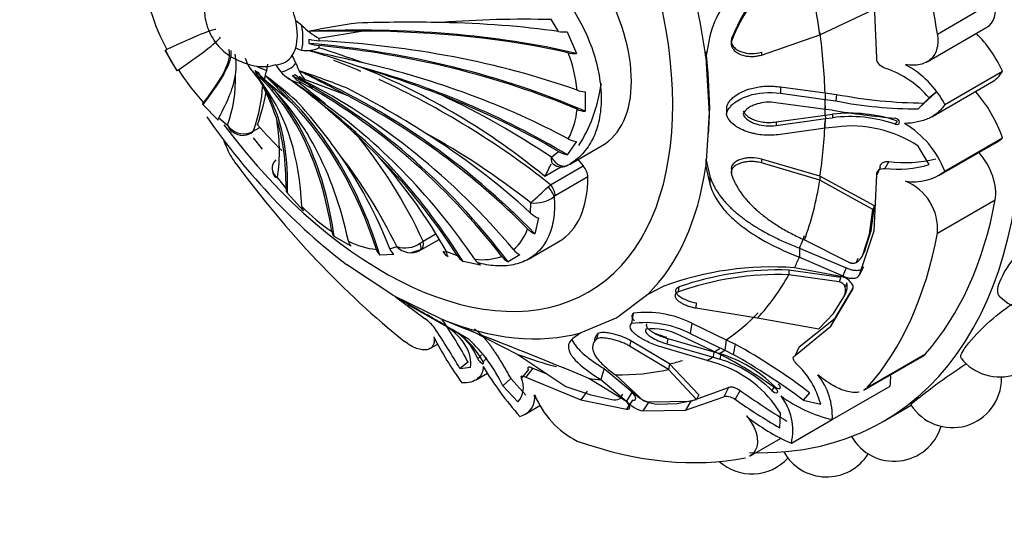
# Model space of a CAD drawing. Units: millimetres. Extents: x 0 to 1549, y 0 to 3610.
# Drawn here: x 565 to 607, y 91 to 113 of the extents above; entities that cross this region are included whole.
import ezdxf
from ezdxf import colors
from ezdxf.entities.mleader import LeaderData, LeaderLine
from ezdxf.math import Vec2, Vec3

# ---------------------------------------------------------------- set-up
doc = ezdxf.new("R2010")
doc.units = ezdxf.units.MM
doc.layers.add('DV7_Défaut', color=7, linetype='Continuous')
doc.layers.add('Défaut', color=7, linetype='Continuous')

# ---------------------------------------------------------------- blocks, each defined once
blk = doc.blocks.new('_DOT')
at = {"color": 0}
blk.add_line((0, 0), (-1, 0), dxfattribs=at)
at = {"color": 0, "const_width": 0.333}
blk.add_lwpolyline([(-0.1665, 0, 1), (0.1665, 0, 1)], format="xyb", close=True, dxfattribs=at)
blk = doc.blocks.new('SE6')
at = {"layer": 'DV7_Défaut', "color": 7, "linetype": 'Continuous'}
for p, q in [((601.534, 111.263), (601.414, 114.041)), ((604.119, 112.302), (606.593, 113.731)), ((599.096, 112.269), (601.358, 113.336)), ((576.94, 112.665), (576.682, 112.859)), ((587.92, 112.405), (587.615, 112.915)), ((579.561, 112.424), (577.677, 112.113)), ((603.679, 111.112), (606.236, 112.588)), ((588.283, 112.396), (588.686, 111.47)), ((594.388, 112.209), (594.215, 111.291)), ((595.322, 112.116), (595.318, 111.998)), ((596.594, 111.4), (599.096, 112.269)), ((571.61, 110.724), (571.098, 111.611)), ((571.346, 111.162), (571.111, 111.613)), ((571.619, 110.733), (571.346, 111.162)), ((576.692, 111.058), (576.537, 111.39)), ((594.225, 111.536), (594.215, 111.291)), ((594.215, 111.291), (594.366, 108.882)), ((594.225, 111.536), (594.373, 109.171)), ((596.596, 111.524), (596.594, 111.4)), ((575.444, 110.743), (575.484, 111.018)), ((576.546, 109.328), (575.335, 110.359)), ((578.921, 109.654), (577.063, 110.354)), ((604.433, 109.286), (606.908, 110.715)), ((597.407, 110.037), (599.315, 109.781)), ((597.407, 110.037), (597.408, 109.763)), ((603.883, 108.759), (606.439, 110.234)), ((589.052, 109.832), (589.052, 108.996)), ((597.408, 109.763), (599.322, 109.502)), ((599.315, 109.781), (599.805, 109.718)), ((599.315, 109.781), (599.322, 109.502)), ((599.322, 109.502), (599.782, 109.437)), ((599.805, 109.718), (599.782, 109.437)), ((603.302, 109.099), (603.769, 109.57)), ((603.548, 109.346), (604.046, 109.805)), ((604.046, 109.805), (603.769, 109.57)), ((573.371, 108.609), (572.706, 109.278)), ((594.373, 109.171), (594.311, 108.254)), ((594.373, 109.171), (594.366, 108.882)), ((595.102, 109.166), (595.096, 108.877)), ((599.33, 109.077), (597.218, 109.359)), ((599.632, 109.038), (599.33, 109.077)), ((603.548, 109.346), (603.302, 109.099)), ((573.389, 108.715), (573.77, 108.398)), ((594.366, 108.882), (594.213, 106.634)), ((597.219, 108.537), (599.326, 108.829)), ((597.219, 108.389), (599.33, 108.683)), ((599.326, 108.829), (599.639, 108.866)), ((599.326, 108.829), (599.33, 108.683)), ((599.33, 108.683), (599.633, 108.721)), ((599.639, 108.866), (599.633, 108.721)), ((574.863, 108.139), (575.146, 108.302)), ((597.219, 108.537), (597.219, 108.389)), ((599.322, 108.268), (597.408, 108.001)), ((599.783, 108.322), (599.322, 108.268)), ((602.403, 108.575), (602.312, 108.44)), ((574.66, 108.019), (574.826, 108.087)), ((574.73, 108.071), (574.863, 108.139)), ((574.863, 107.859), (575.253, 107.373)), ((604.433, 106.428), (606.908, 107.857)), ((588.686, 107.695), (588.283, 107.132)), ((588.383, 106.722), (589.783, 107.53)), ((603.769, 106.713), (603.302, 107.502)), ((604.182, 106.246), (606.683, 107.689)), ((587.615, 107.026), (587.92, 107.275)), ((594.223, 106.964), (594.213, 106.634)), ((594.223, 106.964), (594.396, 106.214)), ((596.596, 106.952), (596.594, 106.789)), ((599.095, 106.214), (596.596, 106.952)), ((588.051, 106.618), (587.336, 106.205)), ((587.574, 105.854), (588.975, 106.663)), ((588.741, 106.929), (588.975, 106.663)), ((594.213, 106.634), (594.385, 105.871)), ((599.096, 106.045), (596.594, 106.789)), ((601.676, 106.582), (601.534, 106.282)), ((602.039, 106.841), (601.877, 106.549)), ((575.899, 106.151), (576.267, 105.676)), ((589.173, 106.183), (587.773, 105.374)), ((594.396, 106.214), (594.385, 105.871)), ((595.322, 106.462), (595.318, 106.293)), ((599.095, 106.214), (599.096, 106.045)), ((601.431, 104.945), (599.095, 106.214)), ((601.414, 103.884), (601.534, 106.282)), ((587.471, 105.76), (587.574, 105.854)), ((601.358, 104.787), (599.096, 106.045)), ((577.013, 104.731), (576.324, 105.491)), ((587.773, 105.374), (587.729, 105.342)), ((586.728, 104.64), (586.733, 105.077)), ((601.291, 103.896), (601.431, 104.945)), ((601.431, 104.945), (601.358, 104.787)), ((604.119, 103.775), (606.593, 105.204)), ((587.06, 104.428), (586.902, 103.751)), ((601.213, 103.734), (601.358, 104.787)), ((579.047, 103.219), (578.323, 103.637)), ((582.125, 103.433), (582.649, 103.736)), ((600.785, 101.998), (601.414, 103.884)), ((600.934, 102.852), (601.213, 103.734)), ((601.013, 103.018), (601.291, 103.896)), ((601.291, 103.896), (601.213, 103.734)), ((580.709, 103.112), (580.999, 103.206)), ((582.005, 103.347), (582.125, 103.433)), ((582.801, 103.499), (582.042, 103.061)), ((586.631, 102.666), (587.931, 103.417)), ((598.435, 103.488), (600.303, 102.549)), ((580.883, 102.859), (580.283, 102.843)), ((581.632, 102.946), (582.027, 103.077)), ((582.042, 103.061), (581.994, 103.033)), ((583.127, 102.995), (583.587, 102.827)), ((586.272, 102.85), (585.76, 102.554)), ((598.227, 103.142), (598.216, 102.756)), ((598.216, 102.756), (600.08, 101.947)), ((598.227, 103.142), (600.216, 102.299)), ((601.013, 103.018), (600.934, 102.852)), ((580.881, 101.096), (578.858, 102.441)), ((584.59, 102.416), (583.837, 102.567)), ((600.716, 102.689), (600.64, 102.519)), ((600.956, 102.331), (600.785, 101.998)), ((597.771, 102.2), (597.762, 102)), ((599.919, 101.699), (597.762, 102)), ((599.987, 101.878), (597.771, 102.2)), ((600.066, 101.916), (598.009, 102.298)), ((600.216, 102.299), (600.08, 101.947)), ((592.416, 101.513), (591.731, 101.158)), ((593.067, 101.477), (593.042, 101.264)), ((599.987, 101.878), (599.919, 101.699)), ((600.248, 101.655), (600.17, 101.48)), ((582.892, 100.11), (580.881, 101.096)), ((580.954, 101.06), (582.213, 100.108)), ((591.731, 101.158), (590.416, 100.152)), ((599.563, 99.792), (600.495, 101.358)), ((599.68, 100.345), (600.122, 101.059)), ((599.745, 100.144), (600.502, 101.416)), ((600.205, 101.233), (600.122, 101.059)), ((600.132, 101.077), (600.214, 101.25)), ((593.81, 100.794), (593.784, 100.577)), ((581.88, 100.503), (583.191, 99.759)), ((591.117, 100.356), (591.039, 99.907)), ((593.784, 100.577), (596.429, 100.151)), ((599.047, 99.681), (599.68, 100.345)), ((583.532, 99.563), (582.721, 100.018)), ((583.105, 99.808), (582.827, 99.979)), ((583.774, 99.743), (582.892, 100.11)), ((590.416, 100.152), (588.878, 99.513)), ((593.616, 99.924), (593.552, 99.479)), ((593.616, 99.924), (595.086, 99.219)), ((596.429, 100.151), (599.047, 99.681)), ((598.032, 98.541), (599.563, 99.792)), ((598.209, 98.918), (599.745, 100.144)), ((599.745, 100.144), (599.563, 99.792)), ((583.165, 99.778), (583.896, 99.362)), ((583.649, 99.493), (583.532, 99.563)), ((583.896, 99.362), (584.07, 99.251)), ((584.176, 99.619), (586.18, 98.588)), ((588.878, 99.513), (588.532, 99.273)), ((589.604, 99.478), (589.549, 99.247)), ((591.092, 99.58), (591.089, 99.564)), ((591.659, 99.672), (591.644, 99.578)), ((594.773, 98.612), (593.146, 99.388)), ((593.552, 99.479), (595.025, 98.77)), ((582.423, 98.84), (582.754, 99.031)), ((591.01, 99.178), (590.96, 98.947)), ((592.618, 97.95), (590.96, 98.947)), ((592.668, 98.183), (591.01, 99.178)), ((592.591, 99.271), (592.552, 99.044)), ((592.552, 99.044), (594.532, 98.473)), ((592.591, 99.271), (594.567, 98.7)), ((595.086, 99.219), (595.025, 98.77)), ((595.086, 99.219), (595.468, 99.032)), ((595.468, 99.032), (595.38, 98.592)), ((584.633, 98.571), (584.471, 98.395)), ((586.18, 98.588), (588.235, 97.211)), ((594.269, 98.334), (592.474, 98.856)), ((594.567, 98.7), (594.532, 98.473)), ((594.567, 98.7), (594.857, 98.61)), ((595.008, 98.499), (594.773, 98.612)), ((594.857, 98.61), (594.814, 98.386)), ((595.025, 98.77), (595.38, 98.592)), ((598.209, 98.918), (598.032, 98.541)), ((601.138, 97.186), (603.612, 98.615)), ((584.056, 98.264), (583.705, 97.986)), ((584.854, 98.443), (584.693, 98.268)), ((592.668, 98.183), (592.618, 97.95)), ((593.922, 96.856), (592.668, 98.183)), ((594.698, 98.198), (594.269, 98.334)), ((594.532, 98.473), (594.814, 98.386)), ((600.975, 97.053), (603.454, 98.485)), ((583.705, 97.986), (584.154, 98.044)), ((584.364, 97.49), (584.881, 97.788)), ((586.634, 97.948), (586.334, 97.575)), ((586.817, 98.003), (586.527, 97.617)), ((586.817, 98.003), (587.447, 97.739)), ((589.867, 97.982), (589.722, 97.513)), ((589.867, 97.982), (591.063, 96.991)), ((590.351, 97.721), (591.376, 96.767)), ((593.812, 96.658), (592.618, 97.95)), ((585.874, 97.554), (585.537, 97.245)), ((585.874, 97.554), (586.52, 96.841)), ((586.527, 97.617), (588.873, 96.643)), ((590.795, 96.586), (589.221, 97.563)), ((589.722, 97.513), (590.829, 96.583)), ((585.537, 97.245), (586.178, 96.558)), ((588.235, 97.211), (589.296, 96.854)), ((589.151, 97.024), (588.873, 96.643)), ((589.296, 96.854), (590.202, 96.656)), ((590.658, 96.882), (590.533, 96.684)), ((591.063, 96.991), (590.829, 96.583)), ((593.581, 96.585), (595.188, 97.174)), ((593.922, 96.856), (593.812, 96.658)), ((595.188, 97.174), (594.982, 96.78)), ((595.685, 97.051), (595.466, 96.671)), ((597.152, 97.225), (597.04, 97.044)), ((598.656, 96.946), (598.385, 96.634)), ((599.624, 95.799), (602.099, 97.228)), ((586.496, 96.034), (587.149, 96.411)), ((588.873, 96.643), (590.822, 96.246)), ((590.55, 96.72), (590.558, 96.733)), ((591.082, 96.63), (590.822, 96.246)), ((591.774, 96.561), (591.52, 96.176)), ((591.774, 96.561), (593.581, 96.585)), ((592.161, 96.462), (592.997, 96.487)), ((592.997, 96.487), (593.812, 96.658)), ((593.343, 96.201), (594.982, 96.78)), ((593.581, 96.585), (593.343, 96.201)), ((598.385, 96.634), (599.129, 96.458)), ((601.802, 95.722), (603, 96.413)), ((591.52, 96.176), (593.343, 96.201)), ((597.38, 95.448), (597.408, 96.07)), ((597.874, 94.788), (599.624, 95.799)), ((596.103, 94.241), (597.412, 94.996))]:
    blk.add_line(p, q, dxfattribs=at)
for centre, radius, start, end in [((601.648, 109.654), 6.75, 118.4218, 159.6783), ((601.807, 109.593), 6.959, 118.9489, 158.744), ((580.494, 116.502), 10.521, 197.8963, 207.5491), ((586.423, 68.467), 44.465, 88.4644, 94.5042), ((579.824, 115.745), 4.219, 226.8816, 239.4245), ((585.211, 71.677), 41.513, 98.1646, 101.0295), ((578.464, -209.045), 321.47, 89.80447, 90.21301), ((581.613, 40.805), 72.001, 88.95041, 91.82827), ((588.141, 114.047), 1.657, 262.3223, 274.9138), ((577.177, 112.57), 0.992, 240.0605, 256.148), ((577.134, 112.883), 1.292, 261.3474, 294.8782), ((523.851, -131.798), 249.175, 77.08072, 77.62091), ((562.076, 60.856), 52.954, 71.0009, 73.3271), ((557.99, 50.921), 63.899, 70.2705, 72.05536), ((571.658, 110.955), 2.481, 350.6723, 11.3349), ((575.779, 111.575), 1.288, 193.5791, 232.055), ((565.256, 77.726), 35.907, 66.6882, 68.6666), ((582.659, 109.326), 6.078, 5.4015, 20.9651), ((588.632, 112.9), 1.431, 257.9834, 272.1587), ((580.544, 116.414), 10.52, 212.4507, 222.1039), ((542.277, 85.49), 41.187, 36.529, 38.1361), ((577.638, 109.908), 2.347, 159.1547, 168.9192), ((577.788, 112.13), 2.266, 210.385, 219.6413), ((578.98, 111.814), 2.41, 198.2919, 217.3118), ((563.949, 60.471), 52.742, 68.9052, 73.0611), ((600.481, 106.722), 4.349, 40.9001, 71.2849), ((600.919, 107.501), 3.941, 26.929, 62.259), ((568.071, 110.389), 6.037, 340.7388, 1.5524), ((571.889, 107.993), 4.023, 30.0058, 39.6294), ((567.432, 105.954), 8.861, 18.1062, 29.7448), ((514.989, 50.465), 85.171, 43.71841, 44.82322), ((565.199, 96.614), 17.234, 48.0347, 53.7067), ((577.17, 111.662), 1.492, 220.9572, 256.3368), ((488.87, -14.327), 152.359, 54.15459, 54.95488), ((562.527, 91.103), 23.749, 50.1106, 54.3822), ((576.075, 111.454), 1.058, 296.5387, 303.4613), ((563.392, 94.896), 20.587, 47.0994, 49.2379), ((489.67, -61.635), 193.146, 62.47777, 63.16103), ((567.892, 82.726), 29.386, 68.0271, 72.2052), ((565.256, 77.726), 35.907, 51.5695, 65.3195), ((559.781, 87.986), 28.005, 49.1679, 52.5293), ((557.676, 69.039), 46.107, 57.8559, 62.6109), ((589.111, 111.056), 1.225, 250.9022, 267.2637), ((568.26, 78.309), 34.631, 56.0202, 64.934), ((603.765, 130.585), 21.24, 259.2549, 269.4154), ((559.33, 93.587), 23.525, 35.2072, 42.3271), ((555.879, 83.09), 34.16, 44.3666, 50.1743), ((585.556, 109.328), 3.164, 331.438, 355.5165), ((589.164, 110.175), 1.185, 247.4729, 264.6037), ((603.219, 126.697), 17.599, 258.7397, 270.2728), ((568.28, 107.296), 7.705, 351.4519, 10.5566), ((606.54, 152.498), 44.006, 260.9682, 264.4855), ((600.381, 102.939), 5.83, 70.666, 97.3731), ((600.396, 102.784), 6.128, 70.8842, 97.0873), ((574.462, 108.858), 0.831, 213.6119, 288.8106), ((574.273, 108.544), 0.524, 196.2306, 234.2196), ((600.453, 103.235), 5.131, 56.2656, 97.5088), ((600.694, 105.02), 3.995, 20.6306, 59.7377), ((574.416, 108.64), 0.675, 229.0803, 291.5911), ((563.392, 94.896), 20.587, 24.5017, 39.9718), ((566.417, 79.347), 32.784, 51.705, 61.206), ((588.9, 108.885), 1.209, 242.1449, 259.8442), ((561.554, 93.873), 21.569, 25.6418, 37.9941), ((561.804, 90.847), 24.541, 29.6715, 41.0908), ((588.566, 108.379), 1.278, 239.6773, 257.2521), ((602.73, 112.22), 5.423, 262.6721, 284.041), ((576.167, 106.561), 0.491, 134.0411, 236.7778), ((576.155, 106.505), 0.478, 178.7352, 221.2373), ((588.038, 107.162), 0.547, 232.247, 303.3147), ((602.417, 111.308), 4.79, 263.5232, 286.3916), ((603.109, 108.151), 2.173, 260.6012, 307.5395), ((576.526, 105.655), 0.26, 175.3579, 219.1119), ((577.352, 115.943), 14.354, 310.8073, 314.819), ((601.918, 103.963), 2.208, 355.1173, 67.7665), ((586.898, 106.461), 1.393, 263.2018, 306.6063), ((582.95, 110.772), 8.385, 224.2333, 235.7066), ((577.231, 104.92), 0.289, 179.4385, 221.0364), ((587.505, 105.488), 1.15, 227.5101, 247.2447), ((578.579, 103.884), 0.356, 186.3862, 223.9508), ((584.744, 104.565), 1.944, 309.9869, 342.0917), ((587.332, 104.694), 1.037, 224.5544, 245.5027), ((580.508, 106.547), 3.486, 243.1464, 263.8287), ((579.332, 103.507), 0.405, 190.0911, 225.3437), ((581.36, 104.298), 1.15, 251.6982, 304.1651), ((581.613, 103.793), 0.85, 223.6601, 296.6337), ((580.638, 103.232), 0.528, 196.7216, 227.6141), ((581.295, 103.329), 0.625, 200.3663, 228.7679), ((583.344, 103.166), 0.404, 204.3385, 249.4783), ((584.335, 103.295), 0.882, 212.0287, 235.607), ((584.664, 105.095), 2.453, 262.3418, 289.7498), ((586.192, 103.322), 0.881, 217.4213, 240.6128), ((586.696, 103.661), 0.915, 219.7553, 242.3565), ((600.317, 103.1), 0.665, 299.111, 338.1064), ((585.056, 103.145), 0.865, 213.7531, 237.4101), ((597.042, 88.873), 13.459, 85.8816, 110.1038), ((608.273, 102.552), 2.1, 224.1734, 360), ((597.311, 89.392), 12.615, 87.9498, 109.7758), ((597.371, 89.14), 13.066, 88.2454, 109.2339), ((599.571, 101.335), 0.617, 333.4143, 13.6424), ((599.664, 101.501), 0.604, 333.6728, 14.8016), ((527.084, 3.891), 111.083, 59.67845, 60.82069), ((586.598, 109.197), 9.891, 238.8317, 241.5147), ((551.832, 47.618), 60.827, 59.48177, 60.70489), ((591.668, 96.103), 4.288, 62.9935, 97.3916), ((581.366, 98.821), 1.541, 35.7608, 56.6522), ((560.715, 85.256), 26.721, 29.1297, 33.6803), ((591.629, 95.786), 4.163, 62.4912, 98.1544), ((554.884, 81.129), 33.388, 30.3237, 33.8398), ((582.157, 97.481), 2.488, 21.5626, 60.6962), ((581.323, 96.454), 3.827, 28.2928, 52.5647), ((495.64, -128.342), 244.52, 67.49824, 68.87311), ((591.916, 96.974), 2.71, 62.9848, 95.6934), ((606.783, 99.723), 2.1, 218.0438, 0), ((595.603, 105.916), 14.582, 206.7838, 215.8901), ((579.697, 94.513), 6.448, 25.0768, 47.294), ((582.821, 76.226), 26.078, 52.6102, 60.9904), ((590.952, 105.236), 7.469, 298.941, 301.0592), ((593.153, 93.191), 5.681, 45.2491, 72.543), ((580.422, 72.354), 30.203, 53.5047, 60.3132), ((593.233, 93.543), 4.88, 31.1807, 72.5285), ((593.197, 93.186), 5.447, 45.1139, 72.7217), ((586.74, 82.789), 17.752, 53.9113, 62.2433), ((595.636, 95.544), 3.611, 14.6638, 47.0918), ((596.828, 105.345), 14.144, 210.9396, 221.6832), ((596.783, 95.941), 2.845, 357.1418, 38.673), ((585.496, 97.182), 0.925, 317.4995, 25.146), ((604.761, 97.556), 2.1, 212.1939, 0), ((604.761, 97.556), 2.1, 0, 1.8663), ((586.085, 96.741), 0.822, 282.5852, 7.8889), ((590.463, 98.32), 3.853, 202.3639, 243.0929), ((613.363, 121.693), 30.327, 234.3432, 238.8605), ((590.327, 97.164), 0.523, 256.2234, 293.1922), ((591.947, 97.304), 0.785, 223.2217, 249.105), ((592.265, 98.105), 1.646, 248.7321, 266.3972), ((610.792, 118.549), 26.713, 234.9886, 239.8618), ((595.565, 95.343), 2.375, 346.4923, 38.1691), ((601.027, 101.717), 6.082, 233.768, 256.6655), ((601.001, 102.091), 7.944, 230.5481, 246.8211), ((602.269, 96.117), 2.1, 209.7522, 343.2594), ((599.381, 95.449), 2.1, 209.2528, 327.9002), ((596.186, 95.574), 2.1, 228.2953, 317.3473)]:
    blk.add_arc(centre, radius, start, end, dxfattribs=at)
for centre, major_axis, ratio, start_param, end_param in [((587.502, 120.49), (14.3, -24.768), 0.57735, 0, 3.474127), ((580.431, 116.407), (8.75, -15.155), 0.57735, 0, 4.212584), ((585.027, 119.061), (13.75, -23.816), 0.57735, 0.976436, 1.379758), ((580.881, 116.667), (9.535, -16.515), 0.57735, 0.93509, 1.420209), ((583.485, 118.171), (11.202, -19.403), 0.57735, 0.956342, 1.122547), ((586.795, 112.733), (-3, 5.196), 0.57735, 3.137731, 4.716251), ((605.314, 114.184), (-0.921, 1.596), 0.57735, 3.141593, 4.118029), ((574.986, 113.264), (1.25, -2.165), 0.57735, 1.070776, 1.285419), ((574.986, 113.264), (1.25, -2.165), 0.57735, 0.50002, 1.070776), ((550.884, 100.12), (-22.436, -12.357), 0.028495, 3.192401, 3.567905), ((574.986, 113.264), (1.419, -2.458), 0.57735, 0.554896, 1.015901), ((574.163, 99.863), (25.484, 3.324), 0.477038, 0.90363, 1.386717), ((574.163, 99.863), (25.399, 3.313), 0.477038, 0.918035, 1.294911), ((573.979, 101.041), (25.198, 4.597), 0.429652, 0.908306, 1.130493), ((551.552, 98.962), (-21.919, -13.251), 0.028495, -3.567905, -3.192401), ((577.839, 112.676), (-1.197, -0.036), 0.556849, 1.049517, 1.42301), ((575.019, 113.283), (1.585, -2.746), 0.57735, 0.750492, 0.820305), ((575.161, 113.365), (1.784, -3.089), 0.57735, 0.820305, 0.854289), ((574.331, 97.798), (25.602, 0.761), 0.556849, 0.957998, 1.42301), ((583.608, 118.242), (11.113, -19.248), 0.57735, 0.818863, 0.956342), ((604.904, 110.115), (1.779, -3.082), 0.57735, 1.434816, 1.998532), ((552.876, 96.943), (-20.956, -14.877), 0.131246, -3.576344, -3.210836), ((552.876, 96.943), (20.886, 14.827), 0.131246, 5.862839, 6.239715), ((574.986, 113.264), (1.25, -2.165), 0.57735, 0.285378, 0.50002), ((574.331, 96.706), (25.688, -0.791), 0.597148, 0.979031, 1.474943), ((577.839, 112.514), (-1.197, 0.037), 0.597148, 1.084445, 1.457938), ((575.161, 113.365), (1.784, -3.089), 0.57735, 0.716508, 0.750492), ((574.331, 96.706), (25.602, -0.788), 0.597148, 0.992926, 1.457938), ((574.986, 113.264), (-1.25, 2.165), 0.57735, 2.856215, 3.42697), ((581.135, 116.814), (9.361, -16.214), 0.57735, 0.785398, 0.93509), ((560.319, 89.708), (13.506, 21.865), 0.556849, 5.690201, 6.186113), ((575.019, 113.283), (1.585, -2.746), 0.57735, -0.820305, -0.750492), ((575.763, 111.477), (-0.629, -1.019), 0.556849, 5.795615, 6.169109), ((574.986, 113.264), (1.419, -2.458), 0.57735, -0.773169, -0.554896), ((574.986, 113.264), (-1.419, 2.458), 0.57735, 2.91109, 3.372095), ((573.979, 93.87), (25.04, -5.788), 0.69431, 1.130625, 1.517892), ((574.067, 93.46), (20.444, -11.421), 0.772013, 1.339484, 1.731582), ((574.163, 94.834), (25.317, -3.887), 0.662647, 1.081567, 1.458443), ((553.663, 95.882), (20.255, 15.678), 0.187141, -0.413631, -0.191444), ((575.161, 113.365), (1.784, -3.089), 0.57735, -0.854289, -0.820305), ((560.319, 89.708), (13.46, 21.792), 0.556849, 5.704097, 6.169109), ((575.903, 111.396), (-0.567, -1.055), 0.597148, 5.760687, 6.134181), ((557.687, 91.635), (16.636, 19.589), 0.429652, 5.789096, 6.176364), ((575.161, 113.365), (1.784, -3.089), 0.57735, -0.750492, -0.716508), ((561.265, 89.162), (12.118, 22.566), 0.597148, 5.669169, 6.134181), ((562.969, 88.371), (9.323, 23.949), 0.662647, 5.589847, 6.072933), ((570.031, 88.293), (-11.483, 22.992), 0.815999, 4.937264, 5.433176), ((577.202, 111.268), (0.535, -1.072), 0.815999, 5.042677, 5.416171), ((577.301, 111.325), (0.66, -0.999), 0.815999, 4.944047, 5.31754), ((571.787, 89.581), (18.41, -17.932), 0.805879, 1.534183, 2.017269), ((575.161, 113.365), (1.784, -3.089), 0.57735, 0.034907, 0.068891), ((570.7, 88.68), (-14.123, 21.368), 0.815999, 4.852528, 5.31754), ((604.665, 113.306), (-1.773, 3.071), 0.57735, 3.141593, 3.462786), ((557.376, 96.46), (-17.608, -15.439), 0.265825, -3.583541, -3.429532), ((558.614, 90.886), (15.568, 20.34), 0.477038, 5.767784, 6.14466), ((575.161, 113.365), (1.784, -3.089), 0.57735, 6.214295, 6.248279), ((570.031, 88.293), (-11.444, 22.915), 0.815999, 4.951159, 5.416171), ((581.138, 116.816), (-6.175, 10.695), 0.57735, 3.422419, 3.76233), ((571.787, 89.581), (18.348, -17.872), 0.805879, 1.548587, 1.925463), ((573.979, 93.87), (24.956, -5.768), 0.69431, 1.145655, 1.367842), ((583.361, 118.099), (11.292, -19.558), 0.57735, 0.796072, 0.818863), ((604.665, 107.855), (1.773, -3.071), 0.57735, 1.249603, 1.908153), ((562.969, 88.371), (9.292, 23.869), 0.662647, 5.604251, 5.981127), ((567.921, 87.65), (-3.493, 25.461), 0.794761, 5.225435, 5.612702), ((568.707, 87.803), (-6.304, 24.826), 0.805879, 5.137231, 5.514107), ((581.135, 116.814), (9.361, -16.214), 0.57735, 0.710317, 0.785398), ((583.485, 118.171), (11.202, -19.403), 0.57735, 0.774726, 0.796072), ((580.881, 116.667), (9.535, -16.515), 0.57735, 4.862081, 5.3472), ((557.687, 91.635), (16.58, 19.523), 0.429652, -0.479059, -0.256872), ((583.361, 118.099), (11.292, -19.558), 0.57735, 0.751934, 0.774726), ((580.431, 116.407), (8.75, -15.155), 0.57735, 4.914251, 6.283185), ((579.076, 115.625), (6.498, -11.255), 0.57735, -1.239184, -1.117011), ((583.608, 118.242), (11.113, -19.248), 0.57735, 0.614455, 0.751934), ((574.496, 108.479), (-0.169, 0.47), 0.431399, 3.14177, 3.529746), ((574.545, 108.501), (-0.25, 0.433), 0.57735, 3.141593, 3.165214), ((574.545, 108.501), (-0.25, 0.433), 0.57735, 3.165214, 3.473205), ((572.312, 90.186), (20.235, -15.703), 0.794761, 1.471968, 1.694154), ((604.904, 110.771), (-1.779, 3.082), 0.57735, 3.141593, 3.277573), ((563.897, 88.049), (7.483, 24.496), 0.69431, 5.566778, 5.788965), ((567.921, 87.65), (-3.482, 25.376), 0.794761, 5.240465, 5.462652), ((605.314, 106.228), (0.921, -1.596), 0.57735, 0.59436, 1.891554), ((585.027, 119.061), (13.75, -23.816), 0.57735, 4.903427, 5.306749), ((579.076, 115.625), (6.498, -11.255), 0.57735, 0.331613, 0.404106), ((588.82, 106.385), (-0.25, 0.433), 0.57735, 3.930853, 5.044002), ((580.881, 116.667), (9.535, -16.515), 0.57735, 0.149692, 0.634811), ((584.931, 108.613), (-3, 5.196), 0.57735, 3.141593, 3.930853), ((587.375, 105.546), (0.323, -0.382), 0.432073, 0.696897, 1.777352), ((587.419, 105.577), (0.25, -0.433), 0.57735, 0.78926, 1.902409), ((583.485, 118.171), (11.202, -19.403), 0.57735, 0.448249, 0.614455), ((587.502, 120.49), (13.75, -23.816), 0.57735, 0.191038, 0.59436), ((583.608, 118.242), (11.113, -19.248), 0.57735, 0.409652, 0.448249), ((585.027, 119.061), (13.75, -23.816), 0.57735, 0.191038, 0.59436), ((581.743, 103.466), (0.25, -0.433), 0.377624, 0.002273, 1.082729), ((581.791, 103.493), (0.25, -0.433), 0.57735, 0.003862, 1.117011), ((583.361, 118.099), (11.292, -19.558), 0.57735, 0.375719, 0.409652), ((583.485, 118.171), (11.202, -19.403), 0.57735, 0.170944, 0.337149), ((583.608, 118.242), (11.113, -19.248), 0.57735, 0.033465, 0.170944), ((580.881, 116.667), (9.535, -16.515), 0.57735, 5.647479, 6.132598), ((583.361, 118.099), (11.292, -19.558), 0.57735, -0.774725, -0.751933), ((583.485, 118.171), (11.202, -19.403), 0.57735, -0.614455, -0.50731), ((583.361, 118.099), (11.292, -19.558), 0.57735, 0.010674, 0.033465), ((602.533, 100.081), (-0.921, 1.596), 0.57735, 3.141593, 3.332631), ((583.608, 118.242), (11.113, -19.248), 0.57735, -0.170944, -0.127513), ((583.361, 118.099), (11.292, -19.558), 0.57735, 6.249721, 6.272513), ((583.485, 118.171), (11.202, -19.403), 0.57735, 5.946037, 6.112242), ((599.606, 99.061), (1.779, -3.082), 0.57735, 0.649417, 0.821776), ((583.361, 118.099), (11.292, -19.558), 0.57735, -0.40968, -0.375746), ((587.502, 120.49), (14.3, -24.768), 0.57735, 5.936135, 6.283185), ((585.027, 119.061), (13.75, -23.816), 0.57735, 5.688825, 6.092147)]:
    blk.add_ellipse(centre, major_axis=major_axis, ratio=ratio, start_param=start_param, end_param=end_param, dxfattribs=at)
for points, knots in [([(598.217, 116.289), (597.737, 116.034), (597.301, 115.762), (596.71, 115.335), (596.524, 115.189), (596.26, 114.965), (596.175, 114.89), (596.05, 114.775), (596.009, 114.737), (595.949, 114.68), (595.929, 114.66), (595.89, 114.622), (595.875, 114.607), (595.075, 113.811), (594.595, 113.029), (594.388, 112.209)], [0, 0, 0, 0, 0.25, 0.25, 0.375, 0.375, 0.4375, 0.4375, 0.46875, 0.46875, 0.484375, 0.484375, 0.5, 0.5, 1, 1, 1, 1]), ([(573.454, 115.12), (573.362, 115.032), (573.095, 114.773), (572.846, 114.142), (572.739, 113.399), (572.846, 112.677), (573.164, 111.989), (573.615, 111.52), (573.914, 111.332), (574.005, 111.276)], [0, 0, 0, 0, 0.078309, 0.264168, 0.429647, 0.584288, 0.747053, 0.934561, 1, 1, 1, 1]), ([(588.343, 113.645), (588.567, 113.32), (588.766, 112.984), (589.114, 112.294), (589.264, 111.937), (589.501, 111.235), (589.591, 110.886), (589.683, 110.367), (589.706, 110.196), (589.736, 109.861), (589.751, 109.533), (589.736, 109.219), (589.706, 108.913), (589.683, 108.762), (589.591, 108.328), (589.501, 108.064), (589.263, 107.58), (589.114, 107.36), (588.765, 106.985), (588.567, 106.827), (588.343, 106.699)], [0, 0, 0, 0, 0.125, 0.125, 0.25, 0.25, 0.375, 0.375, 0.4375, 0.4375, 0.5, 0.5625, 0.5625, 0.625, 0.625, 0.75, 0.75, 0.875, 0.875, 1, 1, 1, 1]), ([(595.322, 112.116), (595.304, 112.051), (595.301, 111.988), (595.322, 111.898), (595.333, 111.869), (595.363, 111.811), (595.386, 111.778), (595.445, 111.707), (595.494, 111.664), (595.58, 111.609), (595.611, 111.592), (595.678, 111.561), (595.719, 111.545), (596.008, 111.446), (596.329, 111.446), (596.596, 111.524)], [0, 0, 0, 0, 0.125, 0.125, 0.1875, 0.1875, 0.25, 0.25, 0.375, 0.375, 0.4375, 0.4375, 0.5, 0.5, 1, 1, 1, 1]), ([(595.318, 111.998), (595.313, 111.976), (595.303, 111.934), (595.301, 111.87), (595.31, 111.808), (595.329, 111.748), (595.36, 111.689), (595.424, 111.6), (595.548, 111.494), (595.74, 111.406), (595.952, 111.353), (596.168, 111.337), (596.387, 111.349), (596.525, 111.383), (596.594, 111.4)], [0, 0, 0, 0, 0.043114, 0.084497, 0.125116, 0.16599, 0.208119, 0.252418, 0.371266, 0.502371, 0.623426, 0.750846, 0.875489, 1, 1, 1, 1]), ([(604.119, 112.302), (604.153, 112.08), (604.147, 111.875), (604.079, 111.6), (604.046, 111.517), (603.962, 111.365), (603.909, 111.296), (603.725, 111.12), (603.564, 111.04), (603.193, 110.958), (602.979, 110.956), (602.754, 110.989)], [0, 0, 0, 0, 0.25, 0.25, 0.375, 0.375, 0.5, 0.5, 0.75, 0.75, 1, 1, 1, 1]), ([(574.005, 111.276), (574.248, 111.157), (574.715, 110.952), (575.409, 110.862), (575.752, 110.974), (575.827, 110.999)], [0, 0, 0, 0, 0.391327, 0.885538, 1, 1, 1, 1]), ([(595.102, 109.166), (595.109, 109.191), (595.124, 109.24), (595.157, 109.312), (595.199, 109.383), (595.249, 109.451), (595.309, 109.517), (595.376, 109.581), (595.505, 109.686), (595.721, 109.817), (596.013, 109.931), (596.299, 110.008), (596.566, 110.054), (596.84, 110.075), (597.123, 110.072), (597.311, 110.048), (597.407, 110.037)], [0, 0, 0, 0, 0.033827, 0.067693, 0.10194, 0.136897, 0.172872, 0.210147, 0.248974, 0.369152, 0.498842, 0.596826, 0.694719, 0.793728, 0.895083, 1, 1, 1, 1]), ([(595.096, 108.877), (595.119, 108.966), (595.16, 109.051), (595.248, 109.172), (595.282, 109.211), (595.358, 109.288), (595.408, 109.331), (595.528, 109.423), (595.617, 109.478), (595.765, 109.553), (595.816, 109.577), (595.924, 109.621), (595.986, 109.643), (596.464, 109.797), (596.92, 109.837), (597.408, 109.763)], [0, 0, 0, 0, 0.125, 0.125, 0.1875, 0.1875, 0.25, 0.25, 0.375, 0.375, 0.4375, 0.4375, 0.5, 0.5, 1, 1, 1, 1]), ([(597.218, 109.359), (597.076, 109.381), (596.937, 109.387), (596.666, 109.369), (596.545, 109.348), (596.337, 109.286), (596.273, 109.262), (596.153, 109.208), (596.107, 109.183), (595.932, 109.063), (595.853, 108.973), (595.81, 108.873)], [0, 0, 0, 0, 0.25, 0.25, 0.5, 0.5, 0.625, 0.625, 0.75, 0.75, 1, 1, 1, 1]), ([(604.433, 109.286), (604.352, 109.155), (604.255, 109.041), (604.027, 108.842), (603.896, 108.758), (603.606, 108.624), (603.445, 108.573), (603.094, 108.5), (602.907, 108.479), (602.707, 108.471)], [0, 0, 0, 0, 0.25, 0.25, 0.5, 0.5, 0.75, 0.75, 1, 1, 1, 1]), ([(597.408, 108.001), (597.165, 107.966), (596.929, 107.958), (596.588, 107.984), (596.476, 107.999), (596.311, 108.03), (596.256, 108.043), (596.148, 108.07), (596.1, 108.083), (595.924, 108.139), (595.816, 108.181), (595.668, 108.254), (595.622, 108.28), (595.532, 108.335), (595.498, 108.358), (595.26, 108.538), (595.142, 108.698), (595.096, 108.877)], [0, 0, 0, 0, 0.25, 0.25, 0.375, 0.375, 0.4375, 0.4375, 0.5, 0.5, 0.625, 0.625, 0.6875, 0.6875, 0.75, 0.75, 1, 1, 1, 1]), ([(595.81, 108.873), (595.832, 108.822), (595.863, 108.774), (595.942, 108.684), (596, 108.636), (596.1, 108.569), (596.155, 108.538), (596.274, 108.484), (596.344, 108.459), (596.664, 108.366), (596.934, 108.347), (597.219, 108.389)], [0, 0, 0, 0, 0.125, 0.125, 0.25, 0.25, 0.375, 0.375, 0.5, 0.5, 1, 1, 1, 1]), ([(595.812, 109.017), (595.821, 108.997), (595.841, 108.957), (595.88, 108.901), (595.929, 108.847), (595.986, 108.796), (596.078, 108.728), (596.217, 108.653), (596.425, 108.578), (596.669, 108.527), (596.943, 108.507), (597.126, 108.527), (597.219, 108.537)], [0, 0, 0, 0, 0.047538, 0.095701, 0.14518, 0.196613, 0.250568, 0.371428, 0.500473, 0.664317, 0.829107, 1, 1, 1, 1]), ([(602.312, 108.44), (602.405, 108.406), (602.5, 108.44), (602.5, 108.607), (602.404, 108.688), (602.312, 108.696)], [0, 0, 0, 0, 0.5, 0.5, 1, 1, 1, 1]), ([(574.138, 106.745), (573.99, 106.946), (573.863, 107.162), (573.708, 107.498), (573.664, 107.609), (573.623, 107.726), (573.621, 107.733), (573.618, 107.74)], [0, 0, 0, 0, 0.652843, 0.652843, 0.979265, 0.979265, 1, 1, 1, 1]), ([(587.698, 106.723), (587.694, 106.725), (587.69, 106.728), (587.631, 106.78), (587.606, 106.886), (587.615, 107.026)], [0, 0, 0, 0, 0.064885, 0.064885, 1, 1, 1, 1]), ([(587.615, 107.026), (587.705, 106.872), (587.827, 106.751), (588.089, 106.63), (588.226, 106.631), (588.343, 106.699)], [0, 0, 0, 0, 0.5, 0.5, 1, 1, 1, 1]), ([(596.596, 106.952), (596.454, 106.989), (596.324, 107.005), (596.096, 107.006), (596.023, 107.002), (595.917, 106.988), (595.883, 106.982), (595.816, 106.969), (595.789, 106.962), (595.675, 106.93), (595.609, 106.904), (595.523, 106.857), (595.496, 106.841), (595.448, 106.805), (595.429, 106.79), (595.313, 106.672), (595.285, 106.571), (595.322, 106.462)], [0, 0, 0, 0, 0.25, 0.25, 0.375, 0.375, 0.4375, 0.4375, 0.5, 0.5, 0.625, 0.625, 0.6875, 0.6875, 0.75, 0.75, 1, 1, 1, 1]), ([(596.594, 106.789), (596.56, 106.797), (596.491, 106.814), (596.385, 106.83), (596.278, 106.84), (596.132, 106.845), (595.952, 106.835), (595.74, 106.791), (595.548, 106.718), (595.406, 106.615), (595.325, 106.507), (595.294, 106.399), (595.31, 106.329), (595.318, 106.293)], [0, 0, 0, 0, 0.062521, 0.124651, 0.186828, 0.249479, 0.376905, 0.498065, 0.629175, 0.748129, 0.834375, 0.91566, 1, 1, 1, 1]), ([(601.676, 106.582), (601.675, 106.598), (601.672, 106.631), (601.68, 106.676), (601.699, 106.717), (601.729, 106.754), (601.787, 106.8), (601.888, 106.844), (601.987, 106.842), (602.039, 106.841)], [0, 0, 0, 0, 0.098598, 0.193479, 0.288112, 0.385986, 0.49026, 0.737399, 1, 1, 1, 1]), ([(594.396, 106.214), (594.413, 106.164), (594.447, 106.062), (594.51, 105.913), (594.582, 105.766), (594.664, 105.621), (594.756, 105.478), (594.858, 105.336), (594.97, 105.196), (595.091, 105.058), (595.223, 104.921), (595.365, 104.786), (595.517, 104.651), (595.68, 104.518), (595.918, 104.335), (596.247, 104.109), (596.682, 103.848), (597.158, 103.599), (597.673, 103.36), (598.04, 103.216), (598.227, 103.142)], [0, 0, 0, 0, 0.035645, 0.071382, 0.107317, 0.143554, 0.180194, 0.217333, 0.255061, 0.293465, 0.332625, 0.372618, 0.413512, 0.455374, 0.498264, 0.591411, 0.687727, 0.787661, 0.891625, 1, 1, 1, 1]), ([(595.318, 106.293), (595.337, 106.24), (595.374, 106.133), (595.443, 105.976), (595.522, 105.821), (595.61, 105.668), (595.709, 105.518), (595.819, 105.369), (595.939, 105.222), (596.069, 105.077), (596.21, 104.934), (596.361, 104.791), (596.594, 104.588), (596.927, 104.332), (597.382, 104.034), (597.885, 103.748), (598.249, 103.576), (598.435, 103.488)], [0, 0, 0, 0, 0.043261, 0.086663, 0.130337, 0.174408, 0.218998, 0.264223, 0.310192, 0.357009, 0.404771, 0.453569, 0.503486, 0.620436, 0.741679, 0.867974, 1, 1, 1, 1]), ([(594.385, 105.871), (594.488, 105.535), (594.659, 105.216), (595.021, 104.755), (595.159, 104.604), (595.393, 104.381), (595.476, 104.308), (595.607, 104.198), (595.651, 104.161), (595.72, 104.107), (595.743, 104.088), (595.79, 104.052), (595.819, 104.031), (596.464, 103.546), (597.25, 103.125), (598.216, 102.756)], [0, 0, 0, 0, 0.25, 0.25, 0.375, 0.375, 0.4375, 0.4375, 0.46875, 0.46875, 0.484375, 0.484375, 0.5, 0.5, 1, 1, 1, 1]), ([(587.729, 105.342), (587.757, 105.036), (587.753, 104.746), (587.684, 104.2), (587.618, 103.942), (587.43, 103.485), (587.308, 103.282), (587.084, 103.018), (587.002, 102.937), (586.828, 102.791), (586.642, 102.662), (586.435, 102.564), (586.216, 102.483), (586.1, 102.45), (585.741, 102.378), (585.487, 102.364), (584.972, 102.4), (584.71, 102.447), (584.444, 102.52)], [0, 0, 0, 0, 0.1445977, 0.1445977, 0.2891953, 0.2891953, 0.433793, 0.433793, 0.5060919, 0.5060919, 0.5783907, 0.6506895, 0.6506895, 0.7229884, 0.7229884, 0.867586, 0.867586, 1, 1, 1, 1]), ([(606.769, 101.088), (606.67, 101.192), (606.677, 101.406), (606.92, 102.038), (607.197, 102.483), (607.914, 103.322), (608.341, 103.696), (608.747, 103.931), (608.766, 103.941), (608.784, 103.951)], [0, 0, 0, 0, 0.290228, 0.290228, 0.636909, 0.636909, 0.983591, 0.983591, 1, 1, 1, 1]), ([(600.216, 102.299), (600.242, 102.287), (600.292, 102.265), (600.368, 102.237), (600.443, 102.215), (600.518, 102.199), (600.591, 102.19), (600.676, 102.186), (600.767, 102.193), (600.855, 102.22), (600.921, 102.265), (600.944, 102.309), (600.956, 102.331)], [0, 0, 0, 0, 0.090005, 0.176527, 0.26059, 0.343327, 0.42594, 0.50965, 0.641643, 0.762426, 0.87924, 1, 1, 1, 1]), ([(600.303, 102.549), (600.318, 102.542), (600.346, 102.528), (600.39, 102.512), (600.436, 102.5), (600.497, 102.49), (600.572, 102.489), (600.618, 102.509), (600.64, 102.519)], [0, 0, 0, 0, 0.126656, 0.249923, 0.372477, 0.497069, 0.75272, 1, 1, 1, 1]), ([(600.495, 101.358), (600.518, 101.404), (600.523, 101.454), (600.499, 101.559), (600.466, 101.62), (600.338, 101.78), (600.219, 101.861), (600.066, 101.916)], [0, 0, 0, 0, 0.25, 0.25, 0.5, 0.5, 1, 1, 1, 1]), ([(600.08, 101.947), (600.153, 101.912), (600.224, 101.886), (600.364, 101.853), (600.427, 101.845), (600.65, 101.852), (600.744, 101.901), (600.785, 101.998)], [0, 0, 0, 0, 0.25, 0.25, 0.5, 0.5, 1, 1, 1, 1]), ([(593.067, 101.477), (593.013, 101.454), (592.975, 101.426), (592.94, 101.379), (592.932, 101.362), (592.924, 101.327), (592.924, 101.305), (592.933, 101.253), (592.95, 101.219), (592.991, 101.166), (593.008, 101.148), (593.046, 101.113), (593.072, 101.092), (593.261, 100.953), (593.536, 100.848), (593.81, 100.794)], [0, 0, 0, 0, 0.125, 0.125, 0.1875, 0.1875, 0.25, 0.25, 0.375, 0.375, 0.4375, 0.4375, 0.5, 0.5, 1, 1, 1, 1]), ([(600.17, 101.48), (600.167, 101.491), (600.161, 101.514), (600.142, 101.548), (600.116, 101.581), (600.073, 101.621), (600.008, 101.667), (599.949, 101.688), (599.919, 101.699)], [0, 0, 0, 0, 0.124989, 0.248117, 0.373371, 0.504547, 0.750842, 1, 1, 1, 1]), ([(593.042, 101.264), (593.026, 101.256), (592.993, 101.24), (592.954, 101.212), (592.925, 101.181), (592.906, 101.148), (592.898, 101.111), (592.901, 101.051), (592.944, 100.963), (593.057, 100.861), (593.208, 100.768), (593.383, 100.69), (593.576, 100.623), (593.715, 100.593), (593.784, 100.577)], [0, 0, 0, 0, 0.043114, 0.084497, 0.125116, 0.16599, 0.208119, 0.252418, 0.371266, 0.502371, 0.623426, 0.750846, 0.875489, 1, 1, 1, 1]), ([(581.005, 101.021), (580.999, 101.024), (580.995, 101.026), (580.989, 101.029), (580.988, 101.029), (580.99, 101.026), (580.993, 101.024), (581.03, 101), (581.11, 100.953), (581.242, 100.877)], [0, 0, 0, 0, 0.111708, 0.111708, 0.259757, 0.259757, 0.407806, 0.407806, 1, 1, 1, 1]), ([(605.131, 98.429), (605.084, 98.492), (605.143, 98.644), (605.492, 99.141), (605.831, 99.519), (606.58, 100.212), (606.962, 100.514), (607.309, 100.734)], [0, 0, 0, 0, 0.301552, 0.301552, 0.677515, 0.677515, 1, 1, 1, 1]), ([(591.171, 100.018), (591.154, 100.037), (591.119, 100.083), (591.08, 100.153), (591.063, 100.227), (591.073, 100.296), (591.102, 100.336), (591.117, 100.356)], [0, 0, 0, 0, 0.162019, 0.387335, 0.598505, 0.80074, 1, 1, 1, 1]), ([(592.474, 98.856), (592.244, 98.923), (592.038, 98.997), (591.762, 99.116), (591.676, 99.157), (591.555, 99.221), (591.516, 99.243), (591.441, 99.287), (591.408, 99.307), (591.292, 99.383), (591.226, 99.432), (591.145, 99.505), (591.121, 99.529), (591.078, 99.577), (591.063, 99.596), (590.97, 99.735), (590.968, 99.828), (591.039, 99.907)], [0, 0, 0, 0, 0.25, 0.25, 0.375, 0.375, 0.4375, 0.4375, 0.5, 0.5, 0.625, 0.625, 0.6875, 0.6875, 0.75, 0.75, 1, 1, 1, 1]), ([(591.685, 99.895), (591.681, 99.885), (591.673, 99.864), (591.672, 99.831), (591.68, 99.797), (591.698, 99.76), (591.735, 99.707), (591.807, 99.636), (591.939, 99.542), (592.115, 99.446), (592.338, 99.35), (592.506, 99.298), (592.591, 99.271)], [0, 0, 0, 0, 0.047538, 0.095701, 0.14518, 0.196613, 0.250568, 0.371428, 0.500473, 0.664317, 0.829107, 1, 1, 1, 1]), ([(584.324, 99.681), (584.357, 99.656), (584.422, 99.607), (584.52, 99.522), (584.617, 99.429), (584.713, 99.327), (584.809, 99.218), (584.904, 99.101), (584.999, 98.977), (585.093, 98.845), (585.188, 98.707), (585.284, 98.561), (585.379, 98.409), (585.476, 98.25), (585.573, 98.085), (585.672, 97.914), (585.772, 97.737), (585.84, 97.615), (585.874, 97.554)], [0, 0, 0, 0, 0.067227, 0.133603, 0.199162, 0.263942, 0.327984, 0.391334, 0.454042, 0.516161, 0.577753, 0.638878, 0.699607, 0.760011, 0.820169, 0.880162, 0.940075, 1, 1, 1, 1]), ([(591.01, 99.178), (590.913, 99.234), (590.812, 99.281), (590.617, 99.357), (590.552, 99.38), (590.453, 99.411), (590.42, 99.421), (590.354, 99.439), (590.326, 99.447), (590.209, 99.476), (590.135, 99.491), (590.031, 99.508), (589.998, 99.513), (589.933, 99.52), (589.907, 99.522), (589.733, 99.531), (589.644, 99.516), (589.604, 99.478)], [0, 0, 0, 0, 0.25, 0.25, 0.375, 0.375, 0.4375, 0.4375, 0.5, 0.5, 0.625, 0.625, 0.6875, 0.6875, 0.75, 0.75, 1, 1, 1, 1]), ([(591.647, 99.67), (591.634, 99.645), (591.631, 99.618), (591.644, 99.561), (591.664, 99.525), (591.708, 99.469), (591.736, 99.441), (591.805, 99.383), (591.849, 99.352), (592.065, 99.216), (592.284, 99.122), (592.552, 99.044)], [0, 0, 0, 0, 0.125, 0.125, 0.25, 0.25, 0.375, 0.375, 0.5, 0.5, 1, 1, 1, 1]), ([(592.555, 99.311), (592.505, 99.326), (592.406, 99.356), (592.264, 99.404), (592.14, 99.449), (592.065, 99.478), (592.034, 99.491)], [0, 0, 0, 0, 0.275734, 0.545584, 0.810501, 1, 1, 1, 1]), ([(582.585, 99.345), (582.602, 99.273), (582.608, 99.206), (582.599, 99.083), (582.584, 99.027), (582.533, 98.931), (582.498, 98.89), (582.408, 98.827), (582.354, 98.805), (582.17, 98.768), (582.018, 98.784), (581.684, 98.906), (581.51, 99.007), (581.335, 99.148)], [0, 0, 0, 0, 0.125, 0.125, 0.25, 0.25, 0.375, 0.375, 0.5, 0.5, 0.75, 0.75, 1, 1, 1, 1]), ([(588.532, 99.273), (588.401, 99.164), (588.337, 99.044), (588.341, 98.841), (588.359, 98.769), (588.41, 98.656), (588.431, 98.617), (588.469, 98.557), (588.483, 98.536), (588.505, 98.505), (588.513, 98.495), (588.529, 98.474), (588.538, 98.462), (588.764, 98.178), (589.148, 97.869), (589.722, 97.513)], [0, 0, 0, 0, 0.25, 0.25, 0.375, 0.375, 0.4375, 0.4375, 0.46875, 0.46875, 0.484375, 0.484375, 0.5, 0.5, 1, 1, 1, 1]), ([(588.488, 99.262), (588.493, 99.245), (588.506, 99.205), (588.535, 99.142), (588.575, 99.07), (588.624, 98.996), (588.705, 98.89), (588.833, 98.75), (589.028, 98.572), (589.265, 98.385), (589.543, 98.188), (589.758, 98.052), (589.867, 97.982)], [0, 0, 0, 0, 0.04273, 0.100094, 0.158752, 0.218799, 0.280319, 0.413927, 0.552081, 0.695425, 0.844549, 1, 1, 1, 1]), ([(589.549, 99.247), (589.53, 99.228), (589.493, 99.19), (589.45, 99.132), (589.416, 99.072), (589.393, 99.01), (589.379, 98.946), (589.375, 98.88), (589.38, 98.812), (589.396, 98.741), (589.421, 98.669), (589.456, 98.594), (589.519, 98.483), (589.632, 98.332), (589.82, 98.138), (590.057, 97.933), (590.251, 97.793), (590.351, 97.721)], [0, 0, 0, 0, 0.043261, 0.086663, 0.130337, 0.174408, 0.218998, 0.264223, 0.310192, 0.357009, 0.404771, 0.453569, 0.503486, 0.620436, 0.741679, 0.867974, 1, 1, 1, 1]), ([(590.96, 98.947), (590.936, 98.96), (590.888, 98.987), (590.808, 99.027), (590.723, 99.065), (590.601, 99.114), (590.441, 99.171), (590.231, 99.23), (590.019, 99.275), (589.833, 99.296), (589.694, 99.296), (589.597, 99.28), (589.565, 99.258), (589.549, 99.247)], [0, 0, 0, 0, 0.062521, 0.124651, 0.186828, 0.249479, 0.376905, 0.498065, 0.629175, 0.748129, 0.834375, 0.91566, 1, 1, 1, 1]), ([(584.471, 98.395), (584.488, 98.344), (584.566, 98.252), (584.71, 98.169), (584.732, 98.203), (584.693, 98.268)], [0, 0, 0, 0, 0.5, 0.5, 1, 1, 1, 1]), ([(602.985, 96.438), (602.978, 96.453), (603.081, 96.542), (603.525, 96.897), (603.92, 97.201), (604.699, 97.761), (605.053, 98.002), (605.373, 98.201)], [0, 0, 0, 0, 0.309272, 0.309272, 0.703049, 0.703049, 1, 1, 1, 1]), ([(584.696, 98.073), (584.698, 97.967), (584.679, 97.869), (584.599, 97.694), (584.537, 97.616), (584.378, 97.489), (584.28, 97.44), (584.054, 97.377), (583.927, 97.363), (583.789, 97.367)], [0, 0, 0, 0, 0.25, 0.25, 0.5, 0.5, 0.75, 0.75, 1, 1, 1, 1]), ([(586.634, 97.948), (586.63, 97.959), (586.622, 97.98), (586.617, 98.006), (586.619, 98.027), (586.627, 98.043), (586.646, 98.054), (586.68, 98.058), (586.74, 98.041), (586.791, 98.016), (586.817, 98.003)], [0, 0, 0, 0, 0.108693, 0.212326, 0.312573, 0.411276, 0.510356, 0.680261, 0.838148, 1, 1, 1, 1]), ([(600.779, 96.979), (600.769, 96.977), (600.76, 96.975), (600.672, 96.959), (600.588, 96.956), (600.411, 96.97), (600.316, 96.989), (600.026, 97.072), (599.818, 97.168), (599.406, 97.41), (599.199, 97.558), (599.004, 97.718)], [0, 0, 0, 0, 0.019936, 0.019936, 0.18328, 0.18328, 0.346624, 0.346624, 0.673312, 0.673312, 1, 1, 1, 1]), ([(597.152, 97.225), (597.171, 97.209), (597.206, 97.176), (597.294, 97.129), (597.406, 97.118), (597.413, 97.199), (597.367, 97.269), (597.328, 97.299), (597.308, 97.315)], [0, 0, 0, 0, 0.130253, 0.257494, 0.500677, 0.74325, 0.870105, 1, 1, 1, 1]), ([(591.082, 96.63), (591.096, 96.628), (591.123, 96.626), (591.157, 96.629), (591.184, 96.639), (591.203, 96.654), (591.215, 96.675), (591.22, 96.702), (591.215, 96.756), (591.172, 96.855), (591.078, 96.947), (591.03, 96.995)], [0, 0, 0, 0, 0.0699, 0.137467, 0.204116, 0.271328, 0.34055, 0.413117, 0.490191, 0.739138, 1, 1, 1, 1]), ([(591.063, 96.991), (591.079, 96.975), (591.11, 96.944), (591.162, 96.896), (591.217, 96.849), (591.276, 96.803), (591.338, 96.758), (591.415, 96.707), (591.505, 96.652), (591.605, 96.604), (591.698, 96.571), (591.749, 96.565), (591.774, 96.561)], [0, 0, 0, 0, 0.090005, 0.176527, 0.26059, 0.343327, 0.42594, 0.50965, 0.641643, 0.762426, 0.87924, 1, 1, 1, 1]), ([(595.188, 97.174), (595.197, 97.179), (595.214, 97.191), (595.251, 97.199), (595.294, 97.202), (595.345, 97.197), (595.426, 97.179), (595.546, 97.137), (595.638, 97.08), (595.685, 97.051)], [0, 0, 0, 0, 0.098598, 0.193479, 0.288112, 0.385986, 0.49026, 0.737399, 1, 1, 1, 1]), ([(597.04, 97.044), (597.106, 96.977), (597.218, 96.93), (597.319, 96.99), (597.279, 97.077), (597.197, 97.135)], [0, 0, 0, 0, 0.5, 0.5, 1, 1, 1, 1]), ([(590.822, 96.246), (590.873, 96.239), (590.912, 96.244), (590.96, 96.276), (590.969, 96.307), (590.956, 96.41), (590.9, 96.493), (590.795, 96.586)], [0, 0, 0, 0, 0.25, 0.25, 0.5, 0.5, 1, 1, 1, 1]), ([(590.829, 96.583), (590.873, 96.537), (590.922, 96.492), (591.03, 96.405), (591.082, 96.367), (591.296, 96.234), (591.418, 96.184), (591.52, 96.176)], [0, 0, 0, 0, 0.25, 0.25, 0.5, 0.5, 1, 1, 1, 1]), ([(595.953, 95.957), (596.032, 95.867), (596.102, 95.774), (596.223, 95.583), (596.274, 95.484), (596.354, 95.289), (596.383, 95.193), (596.419, 95.004), (596.426, 94.911), (596.414, 94.653), (596.362, 94.502), (596.226, 94.328), (596.17, 94.279), (596.106, 94.242)], [0, 0, 0, 0, 0.141597, 0.141597, 0.283194, 0.283194, 0.42479, 0.42479, 0.566387, 0.566387, 0.849581, 0.849581, 1, 1, 1, 1])]:
    blk.add_open_spline(points, degree=3, knots=knots, dxfattribs=at)
for points in [[(571.098, 111.611), (571.096, 111.605), (571.119, 111.614), (571.166, 111.636)], [(601.877, 110.842), (601.679, 110.908), (601.511, 111.082), (601.534, 111.263)], [(571.61, 110.724), (571.605, 110.724), (571.623, 110.74), (571.666, 110.769)], [(575.254, 110.043), (575.229, 109.487), (575.1, 108.853), (574.863, 108.139)], [(572.706, 109.278), (572.693, 109.289), (572.704, 109.318), (572.738, 109.361)], [(573.371, 108.609), (573.354, 108.627), (573.36, 108.664), (573.389, 108.715)], [(601.534, 106.282), (601.511, 106.455), (601.678, 106.563), (601.877, 106.549)], [(575.899, 106.151), (575.845, 106.149), (575.807, 106.161), (575.789, 106.186)], [(582.971, 102.995), (582.987, 102.966), (583.043, 102.966), (583.127, 102.995)], [(583.127, 102.995), (583.12, 102.885), (583.145, 102.811), (583.2, 102.786)], [(584.154, 98.044), (584.256, 98.615), (583.892, 99.28), (583.105, 99.808)], [(589.604, 99.478), (589.499, 99.376), (589.444, 99.266), (589.437, 99.146)], [(598.094, 98.188), (597.952, 98.324), (597.903, 98.48), (598.032, 98.541)], [(586.334, 97.575), (586.292, 97.679), (586.359, 97.707), (586.527, 97.617)], [(594.982, 96.78), (595.069, 96.844), (595.29, 96.789), (595.466, 96.671)], [(601.138, 97.186), (601.091, 97.133), (601.037, 97.089), (600.977, 97.055)]]:
    blk.add_open_spline(points, degree=3, dxfattribs=at)

msp = doc.modelspace()

# ---------------------------------------------------------------- block references
at = {"layer": 'Défaut'}
msp.add_blockref('SE6', (0, 0), dxfattribs=at)

# ---------------------------------------------------------------- leaders
at = {"layer": 'Défaut', "color": 7, "linetype": 'Continuous'}
ml = msp.add_multileader_mtext('Standard', dxfattribs=at)
ml.set_content('{\\pxsm0.9;\\fSolid Edge ISO|b1||i0||c0|p34;\\W1.;23/10/2019\\P}', color=256)
ml.set_leader_properties()
ml.set_arrow_properties(name='DOT')
ml.build(insert=Vec2(0, 0))
ml.multileader.update_dxf_attribs({"leader_type": 0, "dogleg_length": 0, "arrow_head_size": 12})
ctx = ml.context
ctx.base_point, ctx.char_height, ctx.arrow_head_size, ctx.landing_gap_size = Vec3(1184.991, 3602.416), 12, 12, 4.2
notes = []
notes.append((ctx, [(0, (0, 0, 0), (0, 0), (1, 0), 1, [])]))
ctx.mtext.insert = Vec3(1186.991, 3608.536)
for ctx, leaders in notes:
    for number, flags, end, landing, length, lines in leaders:
        leader = LeaderData()
        leader.index, (leader.has_last_leader_line, leader.has_dogleg_vector, leader.attachment_direction) = number, flags
        leader.last_leader_point, leader.dogleg_vector, leader.dogleg_length = Vec3(end), Vec3(landing), length
        for number, points, colour, breaks in lines:
            line = LeaderLine()
            line.index, line.vertices, line.color, line.breaks = number, Vec3.list(points), colors.encode_raw_color(colour), breaks
            leader.lines.append(line)
        ctx.leaders.append(leader)

doc.saveas('drawing.dxf')
